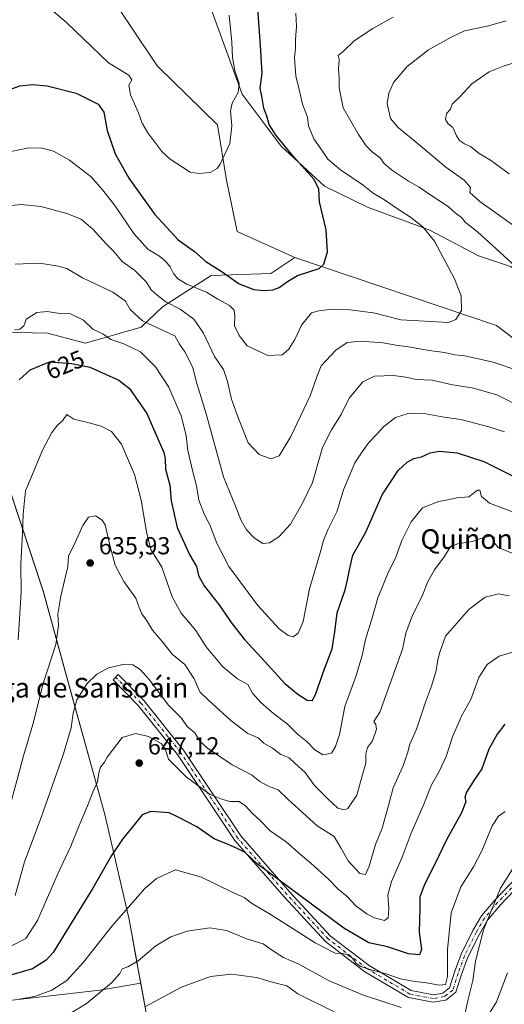
# Model space of a CAD drawing. Units: metres. Extents: x 638103 to 641560, y 4732126 to 4734509.
# Drawn here: x 640425 to 640622, y 4733073 to 4733474 of the extents above; entities that cross this region are included whole.
import ezdxf
from ezdxf.enums import TextEntityAlignment as Align

# ---------------------------------------------------------------- set-up
doc = ezdxf.new("R2010")
doc.units = ezdxf.units.M
doc.header["$MEASUREMENT"] = 0
doc.linetypes.add('DGN Style 4', pattern=[2.638475, 1.318413, -0.659207, 0.001648, -0.659207])
for name, color, linetype, lineweight in [('Arbolado forestal CxS', 92, 'Continuous', 0), ('Camino Cxs', 7, 'Continuous', 0), ('Camino eje', 30, 'DGN Style 4', 13), ('Cultivos herbáceos CxS', 92, 'Continuous', 0), ('Curva de nivel maestra', 30, 'Continuous', 30), ('Curva de nivel normal', 30, 'Continuous', 0), ('Matorral CxS', 135, 'Continuous', 0), ('Municipio', 91, 'Continuous', 13), ('Municipio CxS', 4, 'Continuous', 0), ('Punto de cota en terreno', 7, 'Continuous', 0), ('Rótulo de curva de nivel directora', 7, 'Continuous', 0), ('Rótulo de punto de cota en terreno', 7, 'Continuous', 0), ('Texto cartográfico', 7, 'Continuous', 0)]:
    doc.layers.add(name, color=color, linetype=linetype, lineweight=lineweight)
doc.styles.add('Style-Arial', font='txt')

# ---------------------------------------------------------------- blocks, each defined once
blk = doc.blocks.new('5PATER')
at = {"layer": 'Punto de cota en terreno', "linetype": 'Continuous', "lineweight": 0}
h = blk.add_hatch(color=51, dxfattribs=at)
edge = h.paths.add_edge_path()
edge.add_ellipse((0, 0), major_axis=(-0.11, -0.111), ratio=0.999422, start_angle=0, end_angle=360)

msp = doc.modelspace()

# ---------------------------------------------------------------- linework, layer by layer
at = {"layer": 'Arbolado forestal CxS', "color": 92, "linetype": 'Continuous', "lineweight": 0}
for points in [[(640477.0793, 4733065.6713, 665.6158), (640474.2115, 4733081.3533, 661.2117), (640473.0599, 4733087.6513, 659.6879), (640472.4499, 4733090.9717, 658.8779), (640469.4705, 4733107.2911, 655.0567), (640459.5617, 4733150.1409, 646.4019), (640446.2529, 4733198.1305, 638.3579), (640434.4241, 4733241.2003, 632.1396), (640420.3153, 4733283.9699, 626.4833), (640407.5265, 4733323.8497, 619.3268), (640401.0475, 4733340.7259, 615.7023), (640403.5453, 4733344.2943, 616.0368), (640405.3465, 4733346.8673, 616.1529), (640436.1941, 4733346.1955, 620.6645), (640451.6349, 4733342.1305, 621.0997), (640474.3899, 4733348.6355, 615.8674), (640483.0341, 4733356.9615, 610.6892), (640502.8335, 4733369.7753, 601.0729), (640527.2135, 4733370.5883, 598.7709), (640536.9657, 4733377.0933, 598.4516), (640619.1539, 4733349.3515, 606.0113), (640636.6775, 4733335.8715, 608.0868)], [(640536.9657, 4733377.0933, 598.4516), (640527.2135, 4733370.5883, 598.7709), (640502.8335, 4733369.7753, 601.0729), (640483.0341, 4733356.9615, 610.6892), (640474.3899, 4733348.6355, 615.8674), (640451.6349, 4733342.1305, 621.0997), (640436.1941, 4733346.1955, 620.6645), (640405.3465, 4733346.8673, 616.1529), (640403.5453, 4733344.2943, 616.0368)], [(640536.9657, 4733377.0933, 598.4516), (640619.1539, 4733349.3515, 606.0113), (640636.6775, 4733335.8715, 608.0868), (640687.4545, 4733268.7081, 617.4566), (640710.8737, 4733273.8319, 618.4854), (640679.0739, 4733318.6445, 614.5425), (640630.0095, 4733369.9783, 609.574), (640624.8255, 4733373.3433, 609.1652)], [(640403.5453, 4733344.2943, 616.0368), (640401.0475, 4733340.7259, 615.7023), (640407.5265, 4733323.8497, 619.3268), (640420.3153, 4733283.9699, 626.4833), (640434.4241, 4733241.2003, 632.1396), (640446.2529, 4733198.1305, 638.3579), (640459.5617, 4733150.1409, 646.4019), (640469.4705, 4733107.2911, 655.0567), (640472.4499, 4733090.9717, 658.8779), (640473.0599, 4733087.6513, 659.6879), (640474.2115, 4733081.3533, 661.2117)], [(640403.5453, 4733344.2943, 616.0368), (640401.0475, 4733340.7259, 615.7023), (640407.5265, 4733323.8497, 619.3268), (640420.3153, 4733283.9699, 626.4833), (640434.4241, 4733241.2003, 632.1396), (640446.2529, 4733198.1305, 638.3579), (640459.5617, 4733150.1409, 646.4019), (640469.4705, 4733107.2911, 655.0567), (640472.4499, 4733090.9717, 658.8779), (640473.0599, 4733087.6513, 659.6879), (640474.2115, 4733081.3533, 661.2117)], [(640420.3153, 4733283.9699, 626.4833), (640434.4241, 4733241.2003, 632.1396), (640446.2529, 4733198.1305, 638.3579), (640459.5617, 4733150.1409, 646.4019), (640469.4705, 4733107.2911, 655.0567), (640472.4499, 4733090.9717, 658.8779), (640473.0599, 4733087.6513, 659.6879), (640474.2115, 4733081.3533, 661.2117), (640457.5399, 4733078.4953, 658.8467), (640419.4639, 4733074.1965, 654.408)], [(640185.0289, 4733144.9719, 636.6666), (640204.5011, 4733119.8799, 644.5927), (640290.6101, 4733129.2829, 645.8058), (640313.8157, 4733108.6281, 652.9787), (640315.5447, 4733107.8301, 653.1081), (640328.1253, 4733102.0201, 653.556), (640347.5343, 4733092.1411, 652.7161), (640386.8203, 4733079.7233, 653.0278), (640393.6667, 4733077.5593, 653.356), (640393.9247, 4733077.6031, 653.3229), (640394.2849, 4733077.2671, 653.4452), (640419.4639, 4733074.1965, 654.408), (640457.5399, 4733078.4953, 658.8467), (640474.2115, 4733081.3533, 661.2117), (640477.0793, 4733065.6713, 665.6158)], [(640386.8203, 4733079.7233, 653.0278), (640393.6667, 4733077.5593, 653.356), (640393.9247, 4733077.6031, 653.3229), (640394.2849, 4733077.2671, 653.4452), (640419.4639, 4733074.1965, 654.408), (640457.5399, 4733078.4953, 658.8467), (640474.2115, 4733081.3533, 661.2117)], [(640386.8203, 4733079.7233, 653.0278), (640393.6667, 4733077.5593, 653.356), (640393.9247, 4733077.6031, 653.3229), (640394.2849, 4733077.2671, 653.4452), (640419.4639, 4733074.1965, 654.408), (640457.5399, 4733078.4953, 658.8467), (640474.2115, 4733081.3533, 661.2117)], [(640474.2115, 4733081.3533, 661.2117), (640477.0793, 4733065.6713, 665.6158), (640481.3987, 4733046.1915, 672.8465), (640481.3995, 4733046.1885, 672.8477), (640484.2459, 4733033.3563, 678.0184)], [(640474.2115, 4733081.3533, 661.2117), (640477.0793, 4733065.6713, 665.6158), (640481.3987, 4733046.1915, 672.8465), (640481.3995, 4733046.1885, 672.8477), (640484.2459, 4733033.3563, 678.0184)]]:
    msp.add_polyline3d(points, dxfattribs=at)
at = {"layer": 'Camino Cxs', "color": 7, "linetype": 'Continuous', "lineweight": 0}
msp.add_polyline3d([(640632.0123, 4733125.1281, 664.456), (640620.6697, 4733113.2579, 662.9082), (640615.4881, 4733107.0399, 661.5328), (640612.1369, 4733101.3685, 662.2705), (640607.4343, 4733091.9637, 660.1528), (640604.8315, 4733084.9363, 659.7998), (640602.5869, 4733077.6407, 659.1402), (640598.4771, 4733074.4793, 661.1403), (640593.3429, 4733073.5733, 662.3628), (640583.2909, 4733075.5279, 662.2941), (640565.5277, 4733086.0243, 659.6453), (640549.4797, 4733098.3277, 659.7872), (640532.7095, 4733116.4289, 654.1073), (640512.5225, 4733139.5377, 653.536), (640489.2217, 4733174.4889, 647.6185), (640473.1689, 4733194.4891, 645.6164), (640462.9007, 4733205.0207, 643.1471), (640465.0487, 4733207.1151, 646.2951), (640475.4179, 4733196.4799, 648.2596), (640491.6443, 4733176.2633, 650.9401), (640514.9103, 4733141.3643, 651.7782), (640534.9401, 4733118.4357, 653.5278), (640551.5073, 4733100.5535, 656.0854), (640567.2095, 4733088.5151, 658.8122), (640584.3715, 4733078.3739, 659.241), (640593.3693, 4733076.6243, 661.906), (640597.2311, 4733077.3059, 658.4327), (640600.0005, 4733079.4361, 659.1397), (640601.9891, 4733085.8991, 658.7882), (640604.6779, 4733093.1591, 659.8574), (640609.5005, 4733102.8043, 660.1535), (640613.0285, 4733108.7745, 660.7657), (640618.4303, 4733115.2567, 662.1688), (640629.8417, 4733127.1989, 662.5118)], dxfattribs=at)
msp.add_polyline3d([(640632.0123, 4733125.1281, 664.456), (640620.6697, 4733113.2579, 662.9082), (640615.4881, 4733107.0399, 661.5328), (640612.1369, 4733101.3685, 662.2705), (640607.4343, 4733091.9637, 660.1528), (640604.8315, 4733084.9363, 659.7998), (640602.5869, 4733077.6407, 659.1402), (640598.4771, 4733074.4793, 661.1403), (640593.3429, 4733073.5733, 662.3628), (640583.2909, 4733075.5279, 662.2941), (640565.5277, 4733086.0243, 659.6453), (640549.4797, 4733098.3277, 659.7872), (640532.7095, 4733116.4289, 654.1073), (640512.5225, 4733139.5377, 653.536), (640489.2217, 4733174.4889, 647.6185), (640473.1689, 4733194.4891, 645.6164), (640462.9007, 4733205.0207, 643.1471), (640465.0487, 4733207.1151, 646.2951), (640475.4179, 4733196.4799, 648.2596), (640491.6443, 4733176.2633, 650.9401), (640514.9103, 4733141.3643, 651.7782), (640534.9401, 4733118.4357, 653.5278), (640551.5073, 4733100.5535, 656.0854), (640567.2095, 4733088.5151, 658.8122), (640584.3715, 4733078.3739, 659.241), (640593.3693, 4733076.6243, 661.906), (640597.2311, 4733077.3059, 658.4327), (640600.0005, 4733079.4361, 659.1397), (640601.9891, 4733085.8991, 658.7882), (640604.6779, 4733093.1591, 659.8574), (640609.5005, 4733102.8043, 660.1535), (640613.0285, 4733108.7745, 660.7657), (640618.4303, 4733115.2567, 662.1688), (640629.8417, 4733127.1989, 662.5118)], dxfattribs=at)
at = {"layer": 'Camino eje', "color": 30, "linetype": 'DGN Style 4', "lineweight": 13}
msp.add_polyline3d([(640630.9271, 4733126.1635, 663.1315), (640619.5499, 4733114.2573, 662.2587), (640614.2583, 4733107.9073, 660.7765), (640610.8187, 4733102.0865, 660.9238), (640606.0561, 4733092.5615, 659.7907), (640603.4103, 4733085.4177, 658.6628), (640601.2937, 4733078.5385, 658.8185), (640597.8541, 4733075.8927, 659.4167), (640593.3561, 4733075.0989, 662.1371), (640583.8311, 4733076.9509, 659.4708), (640566.3685, 4733087.2697, 658.1555), (640550.4935, 4733099.4405, 657.6304), (640533.8247, 4733117.4323, 653.2064), (640513.7163, 4733140.4511, 652.2217), (640490.4331, 4733175.3761, 649.0542), (640474.2933, 4733195.4845, 646.8309), (640463.9747, 4733206.0679, 644.6077)], dxfattribs=at)
at = {"layer": 'Cultivos herbáceos CxS', "color": 92, "linetype": 'Continuous', "lineweight": 0}
for points in [[(640640.1795, 4733557.5971, 590.7658), (640614.9869, 4733569.7932, 589.8576), (640606.8599, 4733573.046, 589.2799), (640571.1031, 4733578.7371, 587.7095), (640549.4649, 4733580.3613, 586.2983), (640549.2719, 4733580.3757, 586.2927), (640538.5963, 4733581.1771, 585.5645), (640531.6641, 4733578.8029, 585.3108), (640531.6637, 4733555.9421, 588.1516), (640522.6335, 4733553.6771, 587.4891), (640516.5875, 4733548.8712, 587.6163), (640494.9155, 4733546.0432, 586.297), (640486.7991, 4733540.6051, 585.9726), (640483.1371, 4733531.9023, 586.226), (640481.7235, 4733509.2765, 587.4064), (640499.0399, 4733488.8715, 590.9424), (640515.5455, 4733443.6099, 595.0058), (640531.3779, 4733422.4622, 599.5718), (640549.0915, 4733406.0451, 600.3675), (640566.5233, 4733397.5601, 602.1837), (640591.9639, 4733388.1331, 605.3291), (640611.7507, 4733377.7623, 606.9935), (640624.8255, 4733373.3433, 609.1652)], [(640640.1795, 4733557.5971, 590.7658), (640614.9869, 4733569.7932, 589.8576), (640606.8599, 4733573.046, 589.2799), (640571.1031, 4733578.7371, 587.7095), (640549.4649, 4733580.3613, 586.2983), (640549.2719, 4733580.3757, 586.2927), (640538.5963, 4733581.1771, 585.5645), (640531.6641, 4733578.8029, 585.3108), (640531.6637, 4733555.9421, 588.1516), (640522.6335, 4733553.6771, 587.4891), (640516.5875, 4733548.8712, 587.6163), (640494.9155, 4733546.0432, 586.297), (640486.7991, 4733540.6051, 585.9726), (640483.1371, 4733531.9023, 586.226), (640481.7235, 4733509.2765, 587.4064), (640499.0399, 4733488.8715, 590.9424), (640515.5455, 4733443.6099, 595.0058), (640531.3779, 4733422.4622, 599.5718), (640549.0915, 4733406.0451, 600.3675), (640566.5233, 4733397.5601, 602.1837), (640591.9639, 4733388.1331, 605.3291), (640611.7507, 4733377.7623, 606.9935), (640624.8255, 4733373.3433, 609.1652)], [(640636.6775, 4733335.8715, 608.0868), (640619.1539, 4733349.3515, 606.0113), (640536.9657, 4733377.0933, 598.4516), (640513.4153, 4733387.6181, 596.8024), (640509.1155, 4733408.5175, 595.0054), (640505.4753, 4733431.0901, 593.9454), (640480.8939, 4733455.1489, 591.4174), (640459.7659, 4733486.8587, 589.1805)], [(640536.9657, 4733377.0933, 598.4516), (640513.4153, 4733387.6181, 596.8024), (640509.1155, 4733408.5175, 595.0054), (640505.4753, 4733431.0901, 593.9454), (640480.8939, 4733455.1489, 591.4174), (640459.7659, 4733486.8587, 589.1805)], [(640536.9657, 4733377.0933, 598.4516), (640619.1539, 4733349.3515, 606.0113), (640636.6775, 4733335.8715, 608.0868), (640687.4545, 4733268.7081, 617.4566), (640710.8737, 4733273.8319, 618.4854), (640679.0739, 4733318.6445, 614.5425), (640630.0095, 4733369.9783, 609.574), (640624.8255, 4733373.3433, 609.1652)]]:
    msp.add_polyline3d(points, dxfattribs=at)
at = {"layer": 'Curva de nivel maestra', "color": 30, "linetype": 'Continuous', "lineweight": 30, "flags": 128}
for points, elevation in [([(640417.15, 4733444.0901), (640424.93, 4733446.9301), (640430.03, 4733447.5101), (640436.07, 4733447.0001), (640447.92, 4733444.0001), (640456.9, 4733439.5801), (640459.11, 4733436.2801), (640460.48, 4733428.7501), (640463.82, 4733419.2301), (640469.35, 4733409.4301), (640479.88, 4733394.6201), (640489.48, 4733384.2301), (640496.03, 4733379.4501), (640500.67, 4733375.4201), (640507, 4733371.4201), (640514.28, 4733366.3801), (640520.26, 4733364.0301), (640524.36, 4733363.5501), (640527.97, 4733363.9301), (640530.63, 4733364.8801), (640533.97, 4733367.2801), (640538, 4733369.7801), (640546.86, 4733372.5001), (640548.74, 4733374.3901), (640550.29, 4733379.3901), (640549.75, 4733388.3801), (640547.03, 4733399.6701), (640546.73, 4733405.0401), (640544.72, 4733408.9401), (640536.24, 4733418.3101), (640529.34, 4733426.7601), (640526.5, 4733431.2601), (640525.51, 4733434.6201), (640524.36, 4733437.9501), (640523.57, 4733442.7401), (640522.88, 4733446.1001), (640523.59, 4733452.1601), (640522.96, 4733463.4201), (640521.82, 4733478.5601)], 600), ([(640424.63, 4733327.2601), (640429.21, 4733331.2901), (640437.05, 4733334.5401), (640445.94, 4733333.8601), (640453.44, 4733332.3101), (640465.32, 4733327.1301), (640469.55, 4733323.6401), (640476.67, 4733313.5501), (640483.54, 4733297.6501), (640484.09, 4733295.0201), (640484.22, 4733290.7901), (640486, 4733284.2201), (640486.52, 4733277.9401), (640489.04, 4733267.0801), (640494.18, 4733255.8001), (640496.86, 4733251.1801), (640497.76, 4733247.5401), (640500.05, 4733243.2701), (640506.03, 4733235.6101), (640511.44, 4733227.7701), (640516.49, 4733221.4101), (640523.29, 4733214.1001), (640532.86, 4733203.4101), (640538.21, 4733199.1101), (640541.95, 4733196.6201), (640544.08, 4733196.5701), (640545.56, 4733199.4201), (640549.07, 4733209.4201), (640552.13, 4733217.5801), (640553.28, 4733224.5601), (640554.19, 4733232.2701), (640557.42, 4733241.7001), (640558.39, 4733245.7301), (640559.21, 4733249.7401), (640560.58, 4733255.7401), (640565.83, 4733265.1401), (640572.47, 4733280.3101), (640579.07, 4733290.2001), (640582.68, 4733293.6801), (640585.47, 4733295.1401), (640588.48, 4733295.8001), (640592.09, 4733297.4501), (640595.91, 4733298.0901), (640603.05, 4733297.4701), (640613.93, 4733293.8901), (640637.8, 4733281.9201)], 625), ([(640622.5, 4733186.9001), (640619.39, 4733182.8701), (640616, 4733176.7501), (640613.05, 4733168.7001), (640610.08, 4733164.3301), (640606.91, 4733159.1301), (640606.16, 4733157.0201), (640606.55, 4733155.3801), (640604.91, 4733151.1001), (640598.68, 4733139.7601), (640595.42, 4733132.9801), (640589.6, 4733121.2101), (640587.86, 4733116.5801), (640587.86, 4733112.0001), (640587.61, 4733102.1901), (640588.48, 4733095.0301), (640587.72, 4733092.9601), (640583.29, 4733093.3301), (640574.66, 4733096.1501), (640567.08, 4733097.7901), (640556.93, 4733103.8401), (640521.62, 4733130.0201), (640516.69, 4733134.5501), (640513.18, 4733136.3801), (640509.77, 4733137.8701), (640504.14, 4733140.1701), (640496.99, 4733145.1001), (640489.43, 4733149.0501), (640485.78, 4733150.8301), (640482.26, 4733151.1101), (640478.31, 4733151.3001), (640474.78, 4733150.0301), (640472.12, 4733146.5701), (640466.76, 4733140.1001), (640462.29, 4733133.3301), (640454.72, 4733120.0401), (640447.26, 4733108.0501), (640438.55, 4733093.8401), (640435.71, 4733090.7101), (640430.16, 4733087.2101), (640421.71, 4733084.7801)], 650)]:
    msp.add_lwpolyline(points, dxfattribs=dict(at, elevation=elevation))
at = {"layer": 'Curva de nivel normal', "color": 30, "linetype": 'Continuous', "lineweight": 0, "flags": 128}
for points, elevation in [([(640510.16, 4733475.7801), (640511.31, 4733464.8401), (640511.61, 4733458.4701), (640512.53, 4733453.2001), (640514.25, 4733447.9201), (640513.82, 4733444.2601), (640511.44, 4733439.9801), (640510.76, 4733436.7401), (640511.33, 4733430.7601), (640510.42, 4733423.5501), (640506.6, 4733415.0301), (640505.34, 4733413.3101), (640502.52, 4733411.6301), (640497.83, 4733411.2401), (640494.31, 4733411.8601), (640486.12, 4733417.1401), (640482.77, 4733420.1901), (640477.04, 4733427.7801), (640474.73, 4733431.8101), (640473.23, 4733435.9801), (640470, 4733443.3001), (640469.36, 4733447.2101), (640470.54, 4733449.3801), (640469.37, 4733451.2801), (640461.03, 4733456.4201), (640443.97, 4733472.7801), (640435.91, 4733479.5901)], 595), ([(640537.35, 4733476.6601), (640537.68, 4733471.1701), (640537.24, 4733465.8601), (640537.24, 4733462.4901), (640536.83, 4733458.3801), (640537.35, 4733451.0401), (640538.73, 4733445.5601), (640540.11, 4733439.5301), (640542.05, 4733434.2201), (640542.58, 4733430.6801), (640544.64, 4733425.4401), (640548.16, 4733420.3301), (640550.41, 4733417.1201), (640555.58, 4733412.7301), (640564.72, 4733406.4801), (640568.88, 4733403.3001), (640573.46, 4733400.5601), (640578.34, 4733397.1101), (640584.07, 4733393.5101), (640589.05, 4733389.4801), (640593.89, 4733383.6601), (640597.31, 4733377.0801), (640602.02, 4733368.3401), (640604.67, 4733361.4501), (640604.85, 4733355.4001), (640602.54, 4733351.7501), (640599.48, 4733350.5901), (640580.12, 4733351.6601), (640568.96, 4733354.5001), (640559.3, 4733355.7701), (640552.24, 4733356.0401), (640546.72, 4733355.3301), (640543.7, 4733354.4401), (640539.62, 4733349.4301), (640536.93, 4733343.7001), (640534.42, 4733339.5701), (640531.74, 4733337.3801), (640526.01, 4733337.0901), (640517.58, 4733341.0001), (640514.23, 4733345.2801), (640512.41, 4733349.1601), (640512.54, 4733353.3101), (640512.3, 4733355.6001), (640510.29, 4733357.5501), (640505.57, 4733360.0801), (640500.95, 4733362.8801), (640492.91, 4733366.2101), (640489.27, 4733368.3601), (640487.48, 4733370.5701), (640486.17, 4733373.3101), (640484.32, 4733375.6201), (640481.78, 4733377.5801), (640477.06, 4733380.4701), (640471.42, 4733386.8301), (640463.68, 4733398.2801), (640458.57, 4733404.5701), (640453.97, 4733409.9301), (640445.23, 4733416.7001), (640438.67, 4733420.3101), (640434.08, 4733421.5601), (640428.59, 4733421.7101), (640418.86, 4733419.6601)], 605), ([(640632.5, 4733368.2401), (640611.31, 4733387.4501), (640606.39, 4733391.5101), (640604.85, 4733393.3301), (640602.27, 4733395.2201), (640599.35, 4733397.7901), (640593.13, 4733401.9001), (640587.64, 4733405.7401), (640583.24, 4733408.2101), (640576.28, 4733412.7201), (640573.23, 4733415.4301), (640571.74, 4733417.6601), (640568.63, 4733419.9601), (640566.01, 4733422.5801), (640562.87, 4733427.1601), (640556.68, 4733437.9801), (640554.97, 4733446.1701), (640554.94, 4733450.3001), (640554.7, 4733453.7801), (640554.94, 4733457.7401), (640554.58, 4733459.3801), (640556.61, 4733461.0201), (640561.1, 4733465.3801), (640568.66, 4733470.4201), (640576.96, 4733475.0201)], 610), ([(640627.39, 4733389.1401), (640612.28, 4733399.8001), (640608.16, 4733403.4901), (640608.47, 4733405.5201), (640605.96, 4733408.6101), (640598.4, 4733413.9201), (640589.13, 4733421.7401), (640579.06, 4733430.0601), (640575.93, 4733433.7201), (640574.55, 4733439.8101), (640575.22, 4733444.0501), (640577.11, 4733448.3601), (640582.72, 4733454.8201), (640591.34, 4733461.6801), (640600.68, 4733466.8101), (640606.02, 4733469.3401), (640615.31, 4733471.2401), (640622.96, 4733473.5101)], 615), ([(640624.3, 4733411.1401), (640616.64, 4733416.7001), (640612.08, 4733419.4801), (640608.56, 4733422.2301), (640606.09, 4733423.4201), (640604, 4733424.7701), (640602.79, 4733426.5601), (640601.37, 4733429.9601), (640599.46, 4733431.5401), (640598.25, 4733433.2601), (640598.67, 4733435.6801), (640600.36, 4733437.4801), (640601.06, 4733439.5201), (640604.29, 4733442.6501), (640608.98, 4733447.8701), (640616.06, 4733452.7301), (640622.17, 4733455.0901), (640628.03, 4733456.9601)], 620), ([(640417.55, 4733397.8101), (640425.43, 4733398.6601), (640433.46, 4733397.8501), (640444.12, 4733395.0301), (640449.91, 4733392.6501), (640454.7, 4733388.6201), (640460.3, 4733382.5001), (640463.23, 4733379.5101), (640466.67, 4733375.4701), (640471.58, 4733371.8701), (640474.18, 4733369.3201), (640476.35, 4733367.1001), (640478.44, 4733363.8401), (640480.91, 4733361.6601), (640484.39, 4733358.9601), (640490.22, 4733356.0201), (640495.83, 4733351.9101), (640499.74, 4733346.1601), (640504.23, 4733336.7301), (640507.96, 4733331.4001), (640509.55, 4733326.5701), (640511.13, 4733319.3001), (640514.06, 4733311.4001), (640517.93, 4733301.5101), (640522.43, 4733296.7701), (640527.18, 4733295.0601), (640530.63, 4733296.2901), (640535.27, 4733304.0801), (640543.16, 4733320.7401), (640546.06, 4733328.8201), (640547.64, 4733332.9201), (640553.63, 4733339.3401), (640558.3, 4733342.4001), (640563.63, 4733343.0001), (640572.91, 4733342.2301), (640578.1, 4733341.2701), (640583.24, 4733340.6101), (640591.62, 4733339.0901), (640597.92, 4733338.3601), (640602.12, 4733337.4201), (640606.22, 4733336.9901), (640617.7, 4733334.4201), (640628.21, 4733330.8801)], 610), ([(640422.99, 4733374.3401), (640432.99, 4733374.7401), (640439.89, 4733373.6401), (640444.14, 4733372.5401), (640450.44, 4733368.8101), (640462.81, 4733362.8901), (640467.91, 4733359.3301), (640469.82, 4733355.9201), (640474.91, 4733351.2301), (640483.31, 4733347.3201), (640488.1, 4733345.1801), (640489.98, 4733341.6801), (640492.09, 4733338.6301), (640495.35, 4733332.2301), (640496.8, 4733326.6101), (640500.81, 4733313.4001), (640507.87, 4733287.7401), (640512.79, 4733275.7401), (640515.07, 4733269.8601), (640517.23, 4733266.1201), (640520.42, 4733262.8801), (640523.97, 4733260.5001), (640526.63, 4733260.7601), (640530.41, 4733263.2601), (640535.14, 4733268.3301), (640539.88, 4733276.7401), (640544.13, 4733285.4101), (640548.22, 4733299.6301), (640551.95, 4733306.7901), (640555.85, 4733313.0501), (640559.02, 4733319.6701), (640564.64, 4733326.3201), (640569.42, 4733328.6901), (640577.08, 4733328.9401), (640582.18, 4733328.2901), (640586.42, 4733327.3601), (640592.91, 4733327.0201), (640601.23, 4733325.1801), (640609.16, 4733323.9801), (640619.18, 4733321.1401), (640631.75, 4733314.8601)], 615), ([(640422.72, 4733347.6501), (640424.96, 4733347.8001), (640426.63, 4733349.2001), (640426.97, 4733350.3001), (640427.46, 4733351.8701), (640431.81, 4733354.5701), (640436.03, 4733355.0501), (640441.17, 4733354.2601), (640445.57, 4733354.0901), (640450.85, 4733351.5601), (640454.69, 4733347.8601), (640458.69, 4733345.9301), (640461.97, 4733343.6601), (640467.31, 4733341.8801), (640474.06, 4733338.6601), (640480.17, 4733332.4401), (640485.63, 4733324.2501), (640490.67, 4733312.5201), (640492.74, 4733304.5401), (640493.43, 4733298.4001), (640495.41, 4733289.7201), (640496.96, 4733284.0601), (640497.8, 4733278.2301), (640500.12, 4733272.2201), (640502.33, 4733268.1001), (640505.12, 4733260.5901), (640510.08, 4733251.2101), (640521.86, 4733235.2901), (640530.56, 4733225.8101), (640534.18, 4733222.9801), (640536.3, 4733222.5301), (640538.3, 4733223.9601), (640540.3, 4733228.7401), (640542.99, 4733242.0001), (640547.32, 4733256.7601), (640548.6, 4733261.7701), (640550.41, 4733266.0801), (640554.03, 4733273.4101), (640556.77, 4733282.4101), (640561.38, 4733293.4101), (640564.33, 4733297.8201), (640567.06, 4733301.7301), (640570.43, 4733305.1801), (640573.06, 4733308.0801), (640577.98, 4733311.9201), (640583.06, 4733313.4201), (640590.36, 4733313.3201), (640597.84, 4733312.0001), (640604.54, 4733310.9801), (640616.03, 4733308.1201), (640622.39, 4733306.0401)], 620), ([(640424.2, 4733221.3201), (640425.47, 4733240.6601), (640425.29, 4733252.3101), (640426.09, 4733264.4001), (640426.36, 4733272.4501), (640427.24, 4733281.9501), (640434.28, 4733298.8501), (640437.96, 4733305.7001), (640440.31, 4733308.6701), (640442.31, 4733310.4701), (640444.1, 4733313.1201), (640446.92, 4733311.2201), (640452.63, 4733309.8801), (640458.07, 4733308.3001), (640462.25, 4733306.1401), (640466.41, 4733301.0001), (640471.58, 4733288.6601), (640474.41, 4733278.1301), (640476.56, 4733265.3101), (640478.35, 4733258.1201), (640482.84, 4733250.8801), (640487.02, 4733238.7701), (640490.71, 4733232.1501), (640496.68, 4733225.1201), (640500.89, 4733218.3701), (640507.66, 4733210.2701), (640513.61, 4733205.4401), (640517.82, 4733203.1001), (640519.77, 4733199.5201), (640523.06, 4733195.6701), (640528.2, 4733191.2501), (640533.81, 4733186.9801), (640537.86, 4733182.9801), (640541.98, 4733179.7101), (640545.13, 4733176.3801), (640548.42, 4733174.4001), (640551.83, 4733175.1101), (640553.57, 4733177.8001), (640555.11, 4733182.6601), (640557.36, 4733194.0901), (640561.78, 4733206.2601), (640564.35, 4733214.9301), (640565.75, 4733221.3501), (640568.62, 4733230.5701), (640570.78, 4733238.4101), (640574.8, 4733248.3101), (640578.07, 4733255.0101), (640580.54, 4733261.7201), (640584.27, 4733269.4101), (640588.96, 4733275.0901), (640595.62, 4733277.6701), (640599.96, 4733278.4401), (640602.96, 4733279.1101), (640607.87, 4733279.5201), (640611.29, 4733282.1801), (640612.3, 4733282.2101), (640612.97, 4733279.6201), (640616.26, 4733276.9501), (640627.07, 4733272.8601)], 630), ([(640627.83, 4733255.6201), (640619.81, 4733258.9301), (640618.03, 4733261.1201), (640618.08, 4733263.0601), (640616.22, 4733263.4901), (640612.65, 4733262.5001), (640609.17, 4733261.3101), (640603.26, 4733260.4401), (640600.28, 4733259.0601), (640597.76, 4733255.1101), (640593.77, 4733249.7401), (640591.14, 4733245.0801), (640588.85, 4733239.0801), (640584.85, 4733231.2501), (640582.17, 4733223.9301), (640580.85, 4733217.4201), (640571.57, 4733191.7501), (640569.15, 4733188.0001), (640570, 4733186.7801), (640570.16, 4733184.8101), (640568.52, 4733180.1201), (640566.49, 4733177.3301), (640565.91, 4733174.6801), (640565.88, 4733171.0101), (640564.36, 4733165.8601), (640562.26, 4733157.9701), (640558.5, 4733152.5401), (640557.11, 4733152.0001), (640554.44, 4733152.6501), (640550.41, 4733156.4201), (640544.96, 4733161.9801), (640541.16, 4733167.1801), (640536.91, 4733171.0101), (640534.6, 4733173.2001), (640531.21, 4733174.5901), (640527.81, 4733177.1601), (640524.38, 4733179.2201), (640521.97, 4733181.2701), (640517.87, 4733183.1501), (640510.86, 4733188.4301), (640501.84, 4733196.7101), (640498.19, 4733200.1301), (640495.93, 4733205.3701), (640492.12, 4733211.2301), (640486.93, 4733215.4001), (640483.54, 4733219.7501), (640479.02, 4733225.1601), (640476.47, 4733229.2501), (640474.7, 4733231.8101), (640473.5, 4733234.4601), (640472.14, 4733238.2401), (640467.33, 4733245.0801), (640463.75, 4733251.6301), (640461.71, 4733259.2801), (640459.68, 4733268.1101), (640458.49, 4733270.0201), (640455.8, 4733271.8301), (640452.92, 4733271.2701), (640450.57, 4733267.8201), (640446.76, 4733259.4001), (640444.79, 4733255.4901), (640444.5, 4733251.0801), (640441.6, 4733239.0801), (640440.42, 4733231.7501), (640440.72, 4733227.0901), (640439.59, 4733219.4201), (640434.49, 4733203.4201), (640430.22, 4733186.8301), (640426.49, 4733174.0601), (640421.57, 4733155.8401)], 635), ([(640624.3, 4733239.2601), (640619.91, 4733240.0201), (640614.43, 4733238.7101), (640607.8, 4733233.6901), (640598.29, 4733222.7901), (640596.06, 4733216.2501), (640595.26, 4733213.1301), (640594.52, 4733208.8201), (640592.67, 4733202.3601), (640590.12, 4733195.8201), (640586.51, 4733184.9101), (640583.74, 4733178.7101), (640582.9, 4733175.1201), (640580.95, 4733169.7201), (640577.04, 4733160.9901), (640575.14, 4733153.7101), (640572.53, 4733144.5701), (640569.85, 4733137.8401), (640567.28, 4733129.0301), (640565.67, 4733125.6801), (640563.48, 4733126.0801), (640558.61, 4733131.2101), (640555.7, 4733136.5501), (640552.93, 4733141.0901), (640546.05, 4733145.4301), (640534.06, 4733156.3901), (640530.17, 4733160.1101), (640526.29, 4733161.6201), (640522.63, 4733163.5101), (640519.29, 4733166.2301), (640511.45, 4733170.4001), (640501.4, 4733177.1901), (640498.27, 4733180.0401), (640496.23, 4733183.3401), (640493.08, 4733186.0101), (640490.76, 4733189.3901), (640485.49, 4733194.7101), (640477.6, 4733205.0601), (640473.89, 4733209.2001), (640470.95, 4733211.1001), (640467.59, 4733211.3901), (640461.03, 4733209.8801), (640456.24, 4733207.2501), (640452.36, 4733203.5001), (640448.22, 4733196.8201), (640446.62, 4733191.4201), (640445.84, 4733185.4201), (640442.69, 4733174.8201), (640433.59, 4733148.9401), (640426.8, 4733130.7801), (640422.99, 4733117.0801)], 640), ([(640627.45, 4733216.8301), (640620.2, 4733214.5501), (640615.24, 4733211.2301), (640611.91, 4733205.9201), (640608.63, 4733196.9401), (640605.03, 4733190.4801), (640601.18, 4733181.7501), (640598.61, 4733173.7501), (640595.7, 4733167.6101), (640592.55, 4733162.1901), (640589.54, 4733154.2901), (640584.32, 4733142.4301), (640580.63, 4733132.7601), (640576.32, 4733122.7901), (640574.8, 4733117.2001), (640575.2, 4733111.7901), (640574.97, 4733107.9501), (640573.52, 4733106.9401), (640569.36, 4733108.0101), (640566.36, 4733109.4901), (640564.25, 4733111.1201), (640561.92, 4733112.6901), (640558.2, 4733116.7001), (640554.65, 4733119.6401), (640550.64, 4733123.7401), (640543.46, 4733130.3101), (640539.22, 4733133.8001), (640533.46, 4733139.0201), (640526.92, 4733143.4901), (640522.8, 4733147.6001), (640519.55, 4733150.6801), (640516.89, 4733153.6801), (640514.25, 4733155.3301), (640510.52, 4733155.4401), (640507.25, 4733156.3301), (640502.49, 4733158.2801), (640492.86, 4733165.3001), (640485.53, 4733172.6401), (640484.14, 4733176.9201), (640482.55, 4733179.0001), (640477.41, 4733181.8501), (640472.21, 4733183.1501), (640466.68, 4733181.4601), (640460.53, 4733173.4501), (640459.39, 4733171.4301), (640457.85, 4733169.4201), (640457.06, 4733167.0901), (640456.54, 4733163.4201), (640454.64, 4733159.2201), (640452.57, 4733153.5801), (640449.05, 4733145.5501), (640445.7, 4733137.2501), (640440.32, 4733125.7001), (640432.19, 4733106.9101), (640427.35, 4733099.5901), (640421.88, 4733096.7001)], 645), ([(640622.56, 4733151.3501), (640619.97, 4733149.4301), (640617.3, 4733145.4801), (640613.11, 4733135.3201), (640609.71, 4733128.7201), (640604.61, 4733120.6801), (640600.62, 4733110.0001), (640599.08, 4733094.8901), (640599.07, 4733084.0801), (640598.25, 4733080.8601), (640595.84, 4733080.5201), (640589.77, 4733081.6501), (640585.63, 4733082.0201), (640579.94, 4733083.1501), (640574.2, 4733085.2001), (640568.43, 4733086.6201), (640563.78, 4733088.1001), (640561.9, 4733089.3801), (640560.4, 4733091.5401), (640558.28, 4733093.1201), (640556.22, 4733093.4801), (640553.37, 4733093.5601), (640545.22, 4733097.7901), (640527.32, 4733109.2101), (640519.3, 4733113.9901), (640516.31, 4733116.2601), (640511.7, 4733118.3301), (640499, 4733124.5601), (640488.31, 4733127.5301), (640480.64, 4733124.0201), (640475.69, 4733119.8101), (640462.58, 4733104.7601), (640450.88, 4733089.8901), (640444.11, 4733082.4001), (640437.98, 4733078.5401), (640430.89, 4733075.9501), (640424.61, 4733074.8501)], 655), ([(640626.96, 4733130.0501), (640620.73, 4733120.0501), (640613.8, 4733103.1001), (640610.6, 4733090.3801), (640609.48, 4733082.5201), (640607.38, 4733074.2501), (640606.29, 4733069.2501)], 660), ([(640580.26, 4733071.4101), (640564.96, 4733076.4801), (640551, 4733082.3101), (640538.59, 4733089.0601), (640532.33, 4733091.8001), (640527.84, 4733094.6401), (640524.11, 4733097.4601), (640517.69, 4733099.3601), (640509.1, 4733102.7801), (640502.32, 4733103.9801), (640493.15, 4733102.5501), (640486.4, 4733100.2801), (640480.32, 4733096.6001), (640473.08, 4733090.5001), (640468.88, 4733088.0301), (640466.65, 4733087.1701), (640465.74, 4733085.3701), (640462.25, 4733081.5101), (640451.98, 4733072.9501), (640444.2, 4733068.2901)], 660), ([(640552.92, 4733069.7201), (640538.18, 4733077.0701), (640533.63, 4733080.2701), (640528.22, 4733081.6901), (640521.3, 4733083.6501), (640511.15, 4733085.0101), (640502.56, 4733084.0301), (640490.85, 4733079.8001), (640475.9, 4733071.6701)], 665), ([(640623.53, 4733085.5601), (640619.05, 4733073.7201), (640616.24, 4733069.1101)], 665)]:
    msp.add_lwpolyline(points, dxfattribs=dict(at, elevation=elevation))
at = {"layer": 'Matorral CxS', "color": 135, "linetype": 'Continuous', "lineweight": 0}
for points in [[(640624.8255, 4733373.3433, 609.1652), (640611.7507, 4733377.7623, 606.9935), (640591.9639, 4733388.1331, 605.3291), (640566.5233, 4733397.5601, 602.1837), (640549.0915, 4733406.0451, 600.3675), (640531.3779, 4733422.4622, 599.5718), (640515.5455, 4733443.6099, 595.0058), (640499.0399, 4733488.8715, 590.9424), (640481.7235, 4733509.2765, 587.4064), (640483.1371, 4733531.9023, 586.226), (640486.7991, 4733540.6051, 585.9726), (640494.9155, 4733546.0432, 586.297), (640516.5875, 4733548.8712, 587.6163), (640522.6335, 4733553.6771, 587.4891), (640531.6637, 4733555.9421, 588.1516), (640531.6641, 4733578.8029, 585.3108), (640538.5963, 4733581.1771, 585.5645), (640549.2719, 4733580.3757, 586.2927), (640549.4649, 4733580.3613, 586.2983), (640571.1031, 4733578.7371, 587.7095), (640606.8599, 4733573.046, 589.2799), (640614.9869, 4733569.7932, 589.8576), (640640.1795, 4733557.5971, 590.7658)], [(640640.1795, 4733557.5971, 590.7658), (640614.9869, 4733569.7932, 589.8576), (640606.8599, 4733573.046, 589.2799), (640571.1031, 4733578.7371, 587.7095), (640549.4649, 4733580.3613, 586.2983), (640549.2719, 4733580.3757, 586.2927), (640538.5963, 4733581.1771, 585.5645), (640531.6641, 4733578.8029, 585.3108), (640531.6637, 4733555.9421, 588.1516), (640522.6335, 4733553.6771, 587.4891), (640516.5875, 4733548.8712, 587.6163), (640494.9155, 4733546.0432, 586.297), (640486.7991, 4733540.6051, 585.9726), (640483.1371, 4733531.9023, 586.226), (640481.7235, 4733509.2765, 587.4064), (640499.0399, 4733488.8715, 590.9424), (640515.5455, 4733443.6099, 595.0058), (640531.3779, 4733422.4622, 599.5718), (640549.0915, 4733406.0451, 600.3675), (640566.5233, 4733397.5601, 602.1837), (640591.9639, 4733388.1331, 605.3291), (640611.7507, 4733377.7623, 606.9935), (640624.8255, 4733373.3433, 609.1652)], [(640459.7659, 4733486.8587, 589.1805), (640480.8939, 4733455.1489, 591.4174), (640505.4753, 4733431.0901, 593.9454), (640509.1155, 4733408.5175, 595.0054), (640513.4153, 4733387.6181, 596.8024), (640536.9657, 4733377.0933, 598.4516), (640527.2135, 4733370.5883, 598.7709), (640502.8335, 4733369.7753, 601.0729), (640483.0341, 4733356.9615, 610.6892), (640474.3899, 4733348.6355, 615.8674), (640451.6349, 4733342.1305, 621.0997), (640436.1941, 4733346.1955, 620.6645), (640405.3465, 4733346.8673, 616.1529), (640403.5453, 4733344.2943, 616.0368), (640387.1485, 4733372.8381, 608.065), (640341.2741, 4733353.1779, 591.3722), (640334.7821, 4733358.9868, 587.9463), (640336.4841, 4733361.3177, 588.631), (640327.7181, 4733393.197, 584.6944), (640314.1701, 4733416.3095, 582.0278), (640297.0383, 4733420.4221, 578.0829), (640278.1939, 4733446.3479, 574.7754), (640265.4739, 4733477.9297, 572.2834)], [(640536.9657, 4733377.0933, 598.4516), (640513.4153, 4733387.6181, 596.8024), (640509.1155, 4733408.5175, 595.0054), (640505.4753, 4733431.0901, 593.9454), (640480.8939, 4733455.1489, 591.4174), (640459.7659, 4733486.8587, 589.1805)], [(640536.9657, 4733377.0933, 598.4516), (640527.2135, 4733370.5883, 598.7709), (640502.8335, 4733369.7753, 601.0729), (640483.0341, 4733356.9615, 610.6892), (640474.3899, 4733348.6355, 615.8674), (640451.6349, 4733342.1305, 621.0997), (640436.1941, 4733346.1955, 620.6645), (640405.3465, 4733346.8673, 616.1529), (640403.5453, 4733344.2943, 616.0368)]]:
    msp.add_polyline3d(points, dxfattribs=at)
at = {"layer": 'Municipio', "color": 91, "linetype": 'Continuous', "lineweight": 13, "flags": 128}
msp.add_lwpolyline([(640477.063, 4733065.632), (640473.049, 4733087.612), (640469.462, 4733107.252), (640459.55, 4733150.099), (640446.239, 4733198.09), (640434.414, 4733241.158), (640420.304, 4733283.93), (640407.517, 4733323.807), (640398.653, 4733347.192), (640397.912, 4733349.146), (640396.721, 4733351.678), (640395.755, 4733353.732), (640386.741, 4733372.891), (640383.11, 4733380.612), (640364.356, 4733426.982), (640343.226, 4733478.261)], dxfattribs=at)
msp.add_lwpolyline([(640477.063, 4733065.632), (640473.049, 4733087.612), (640469.462, 4733107.252), (640459.55, 4733150.099), (640446.239, 4733198.09), (640434.414, 4733241.158), (640420.304, 4733283.93), (640407.517, 4733323.807), (640398.653, 4733347.192), (640397.912, 4733349.146), (640396.721, 4733351.678), (640395.755, 4733353.732), (640386.741, 4733372.891), (640383.11, 4733380.612), (640364.356, 4733426.982), (640343.226, 4733478.261)], dxfattribs=at)
at = {"layer": 'Municipio CxS', "color": 4, "linetype": 'Continuous', "lineweight": 0, "flags": 128}
for points in [[(640343.226, 4733478.261), (640364.356, 4733426.982), (640383.11, 4733380.612), (640386.741, 4733372.891), (640395.755, 4733353.732), (640396.721, 4733351.678), (640397.912, 4733349.146), (640398.653, 4733347.192), (640407.517, 4733323.807), (640420.304, 4733283.93), (640434.414, 4733241.158), (640446.239, 4733198.09), (640459.55, 4733150.099), (640469.462, 4733107.252), (640473.049, 4733087.612), (640477.063, 4733065.632)], [(640477.063, 4733065.632), (640473.049, 4733087.612), (640469.462, 4733107.252), (640459.55, 4733150.099), (640446.239, 4733198.09), (640434.414, 4733241.158), (640420.304, 4733283.93), (640407.517, 4733323.807), (640398.653, 4733347.192), (640397.912, 4733349.146), (640396.721, 4733351.678), (640395.755, 4733353.732), (640386.741, 4733372.891), (640383.11, 4733380.612), (640364.356, 4733426.982), (640343.226, 4733478.261)]]:
    msp.add_lwpolyline(points, dxfattribs=at)

# ---------------------------------------------------------------- block references
at = {"layer": 'Punto de cota en terreno', "color": 7, "linetype": 'Continuous', "lineweight": 0, "xscale": 10, "yscale": 10, "zscale": 10}
for p in [(640453.59, 4733252.58, 635.93), (640473.57, 4733171.03, 647.12)]:
    msp.add_blockref('5PATER', p, dxfattribs=at)

# ---------------------------------------------------------------- texts
at = {"layer": 'Rótulo de curva de nivel directora', "color": 7, "linetype": 'Continuous', "lineweight": 0, "style": 'Style-Arial'}
msp.add_text('625', height=7, rotation=22.516089, dxfattribs=at).set_placement((640443.393, 4733333.3435), align=Align.MIDDLE_CENTER)
at = {"layer": 'Rótulo de punto de cota en terreno', "color": 7, "linetype": 'Continuous', "lineweight": 0, "style": 'Style-Arial'}
for s, p in [('635,93', (640457.1178, 4733256.1078)), ('647,12', (640477.0978, 4733174.5578))]:
    msp.add_text(s, height=7, dxfattribs=at).set_placement(p)
at = {"layer": 'Texto cartográfico', "color": 7, "linetype": 'Continuous', "lineweight": 0, "style": 'Style-Arial'}
for s, p in [('Quiñones de Kurrustiain', (640649.771, 4733262.3301)), ('Muga de Sansoáin', (640447.4384, 4733201.7602))]:
    msp.add_text(s, height=8, dxfattribs=at).set_placement(p, align=Align.MIDDLE_CENTER)

doc.saveas('drawing.dxf')
